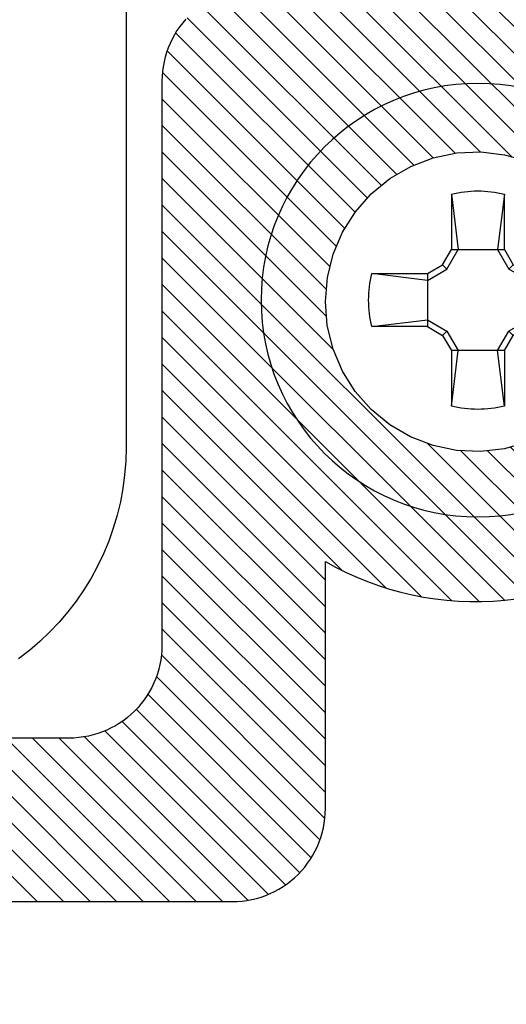
# Model space of a CAD drawing. Units: inches. Extents: x 0 to 108, y 0 to 43.
# Drawn here: x 19 to 19, y 31 to 32 of the extents above; entities that cross this region are included whole.
import ezdxf
from ezdxf import colors
from ezdxf.entities.mleader import LeaderData, LeaderLine
from ezdxf.math import Vec2, Vec3

# ---------------------------------------------------------------- set-up
doc = ezdxf.new("R2010")
doc.units = ezdxf.units.IN
doc.header["$MEASUREMENT"] = 0
for name, color, linetype in [('Arcadia-Profile', 5, 'Continuous'), ('Arcadia-Shade', 8, 'Continuous'), ('Arcadia-Text', 3, 'Continuous')]:
    doc.layers.add(name, color=color, linetype=linetype)
doc.styles.get("Standard").update_dxf_attribs({"font": 'ARIALN.TTF'})

# ---------------------------------------------------------------- blocks, each defined once
blk = doc.blocks.new('#10_Screw')
at = {"layer": 'Arcadia-Profile'}
for p, q in [((-0.01768276372882838, 0.03368127350222494), (-0.01768276372882838, 0.07065684553356277)), ((-0.01768249189962035, 0.0706571173627708), (-0.01314212814565963, 0.03368127350222494)), ((0.01768303555809325, 0.07065684553356277), (0.0131432154625486, 0.03368100167267585)), ((0.01768276372882838, 0.07065684553356277), (0.01768276372882838, 0.03368127350222494)), ((-0.01768303555809325, 0.03368154533131928), (-0.02353878099233953, 0.02353905282154756)), ((-0.01314185631639475, 0.03368127350222494), (-0.02065983753800538, 0.02065983753800538)), ((0.01768276372882838, 0.03368127350222494), (-0.01768276372882838, 0.03368127350222494)), ((0.02066065302568632, 0.02066038119642144), (0.0131432154625486, 0.03368154533131928)), ((0.02353905282166124, 0.02353823733380978), (0.01768303555809325, 0.03368100167267585)), ((-0.02353796550465859, 0.02353905282154756), (-0.03368181716058416, 0.01768276372888522)), ((-0.03368127350211125, 0.01314294363328372), (-0.02066092485495119, 0.02066038119642144)), ((-0.02066038119642144, 0.02066010936709972), (-0.02353850916318834, 0.02353850916301781)), ((0.02066065302568632, 0.02066065302562947), (0.02353878099239637, 0.02353878099233953)), ((0.03368181716058416, 0.01314239997486766), (0.02066065302568632, 0.02066010936709972)), ((0.03368181716058416, 0.0176824918995635), (0.02353850916318834, 0.02353905282154756)), ((-0.0706571173627708, 0.01768276372888522), (-0.03368181716058416, 0.01768276372888522)), ((-0.0706565737042979, 0.01768276372888522), (-0.03368154533131928, 0.01314267180407569)), ((-0.03368181716058416, 0.01768276372888522), (-0.03368181716058416, -0.01768276372888522)), ((0.07065738919203568, 0.01768276372888522), (0.03368127350211125, 0.01768276372888522)), ((0.03368127350211125, 0.01768276372888522), (0.03368127350211125, -0.01768276372888522)), ((0.03368208898984903, 0.01314267180407569), (0.07065738919203568, 0.01768276372888522)), ((-0.0706571173627708, -0.01768303555809325), (-0.03368154533131928, -0.01314294363328372)), ((-0.03368181716058416, -0.01768276372888522), (-0.0706571173627708, -0.01768276372888522)), ((-0.03368127350211125, -0.0176833073871876), (-0.02353823733392346, -0.02353932465086928)), ((-0.03368100167290322, -0.01314348729169978), (-0.02066092485495119, -0.02066065302574316)), ((0.03368181716058416, -0.01314294363328372), (0.02066092485495119, -0.02066092485495119)), ((0.03368181716058416, -0.0176833073871876), (0.02353932465086928, -0.02353905282166124)), ((0.03368127350211125, -0.01768276372888522), (0.07065738919203568, -0.01768276372888522)), ((0.07065766102130056, -0.0176833073871876), (0.03368208898984903, -0.01314321546260544)), ((-0.02066065302568632, -0.02066010936709972), (-0.02353878099233953, -0.02353850916313149)), ((-0.01768303555809325, -0.033681817160641), (-0.02353878099233953, -0.02353905282166124)), ((-0.01314212814565963, -0.03368127350222494), (-0.02065983753800538, -0.02066010936709972)), ((0.02066146851336725, -0.02066146851348094), (0.0131437591210215, -0.03368208898984903)), ((0.02353959648007731, -0.02353932465086928), (0.01768330738735813, -0.033681817160641)), ((0.02066119668415922, -0.02066146851348094), (0.02353932465086928, -0.02353932465086928)), ((-0.01769880165386439, -0.033681817160641), (0.01768276372882838, -0.033681817160641)), ((-0.01768276372882838, -0.033681817160641), (-0.01768276372882838, -0.07065738919220621)), ((-0.01768249189962035, -0.07065793285050859), (-0.01314212814565963, -0.03368236081905707)), ((0.01768303555809325, -0.07065766102141424), (0.01314348729181347, -0.033681817160641)), ((0.01768276372882838, -0.033681817160641), (0.01768276372882838, -0.07065738919220621))]:
    blk.add_line(p, q, dxfattribs=at)
blk.add_circle((0, 0), 0.1445372050816696, dxfattribs=at)
for centre, start, end in [((2.576572316896115e-17, 0), 75.94952000000042, 104.0504000000001), ((0, 0), 165.9498000000011, 194.0504000000008), ((0, 0), 0, 14.05034999999777), ((0, 0), 345.9495000000002, 0), ((0, 0), 255.9495999999999, 284.0504999999999)]:
    blk.add_arc(centre, 0.0728363723598497, start, end, dxfattribs=at)
blk = doc.blocks.new('103R CLIP')
at = {"layer": 'Arcadia-Shade', "lineweight": -3}
h = blk.add_hatch(dxfattribs=at)
h.set_pattern_fill('ANSI31', color=256, scale=0.1, style=0)
h.set_pattern_definition([(135, (264.6145608983877, 1272.797270001364), (0.008838834764831844, 0.008838834764831846), [])])
h.paths.add_polyline_path([(265.4279445983876, 1273.468269601364), (265.4279445983876, 1273.621769601364), (265.4278972983876, 1273.623575601364), (265.4277555983876, 1273.625376601364), (265.4275197983876, 1273.627166601364), (265.4271906983877, 1273.628942601364), (265.4267689983876, 1273.630699601364), (265.4262559983877, 1273.632431601364), (265.4256530983877, 1273.634133601364), (265.4249618983877, 1273.635802601364), (265.4241842983877, 1273.637432601364), (265.4233224983876, 1273.639019601364), (265.4223786983877, 1273.640559601364), (265.4213556983876, 1273.642048601364), (265.4202560983877, 1273.643481601364), (265.4190830983877, 1273.644854601364), (265.4178397983876, 1273.646165601364), (265.4165295983877, 1273.647408601364), (265.4151560983877, 1273.648581601364), (265.4137231983876, 1273.649681601364), (265.4122345983876, 1273.650704601364), (265.4106945983876, 1273.651647601364), (265.4091072983877, 1273.652509601364), (265.4074769983877, 1273.653287601364), (265.4058082983877, 1273.653978601364), (265.4041056983876, 1273.654581601364), (265.4023737983877, 1273.655094601364), (265.4006174983876, 1273.655516601364), (265.3988415983877, 1273.655845601364), (265.3970507983877, 1273.656080601364), (265.3952501983877, 1273.656222601364), (265.3934445983876, 1273.656269601364), (265.3924445983877, 1273.656269601364), (265.3906389983877, 1273.656222601364), (265.3888382983877, 1273.656080601364), (265.3870475983877, 1273.655845601364), (265.3852715983876, 1273.655516601364), (265.3835152983876, 1273.655094601364), (265.3817834983877, 1273.654581601364), (265.3800808983876, 1273.653978601364), (265.3784121983877, 1273.653287601364), (265.3767818983877, 1273.652509601364), (265.3751945983877, 1273.651647601364), (265.3736544983876, 1273.650704601364), (265.3721659983877, 1273.649681601364), (265.3707329983877, 1273.648581601364), (265.3693595983876, 1273.647408601364), (265.3680493983877, 1273.646165601364), (265.3668060983877, 1273.644854601364), (265.3656329983876, 1273.643481601364), (265.3645334983876, 1273.642048601364), (265.3635103983876, 1273.640559601364), (265.3625666983876, 1273.639019601364), (265.3617048983876, 1273.637432601364), (265.3609272983877, 1273.635802601364), (265.3602360983876, 1273.634133601364), (265.3596330983876, 1273.632431601364), (265.3591200983876, 1273.630699601364), (265.3586984983876, 1273.628942601364), (265.3583692983876, 1273.627166601364), (265.3581335983877, 1273.625376601364), (265.3579918983876, 1273.623575601364), (265.3579445983876, 1273.621769601364), (265.3579445983876, 1273.468269601364), (265.3578595983877, 1273.465025601364), (265.3576048983876, 1273.461789601364), (265.3571812983877, 1273.458570601364), (265.3565896983877, 1273.455379601364), (265.3558319983877, 1273.452223601364), (265.3549100983877, 1273.449110601364), (265.3538265983876, 1273.446051601364), (265.3525843983876, 1273.443052601364), (265.3511869983877, 1273.440122601364), (265.3496381983877, 1273.437269601364), (265.3479421983876, 1273.434502601364), (265.3461035983877, 1273.431827601364), (265.3441275983877, 1273.429252601364), (265.3420195983877, 1273.426783601364), (265.3397851983876, 1273.424429601364), (265.3374306983876, 1273.422194601364), (265.3349623983876, 1273.420086601364), (265.3323872983876, 1273.418110601364), (265.3297121983877, 1273.416272601364), (265.3269448983876, 1273.414576601364), (265.3240918983877, 1273.413027601364), (265.3211618983877, 1273.411630601364), (265.3181628983876, 1273.410387601364), (265.3151038983876, 1273.409304601364), (265.3119908983876, 1273.408382601364), (265.3088348983877, 1273.407624601364), (265.3056438983876, 1273.407033601364), (265.3024248983876, 1273.406609601364), (265.2991898983877, 1273.406354601364), (265.2959448983876, 1273.406269601364), (265.1459448983877, 1273.406269601364), (265.1426998983876, 1273.406184601364), (265.1394638983876, 1273.405930601364), (265.1362458983876, 1273.405506601364), (265.1330538983876, 1273.404915601364), (265.1298978983876, 1273.404157601364), (265.1267858983877, 1273.403235601364), (265.1237258983876, 1273.402151601364), (265.1207268983876, 1273.400909601364), (265.1177968983876, 1273.399512601364), (265.1149448983876, 1273.397963601364), (265.1121768983876, 1273.396267601364), (265.1095018983876, 1273.394428601364), (265.1069268983877, 1273.392452601364), (265.1044588983876, 1273.390344601364), (265.1021038983877, 1273.388110601364), (265.0998698983876, 1273.385756601364), (265.0977618983876, 1273.383287601364), (265.0957858983876, 1273.380712601364), (265.0939468983877, 1273.378037601364), (265.0922508983876, 1273.375269601364), (265.0907018983876, 1273.372417601364), (265.0893048983876, 1273.369487601364), (265.0880628983876, 1273.366488601364), (265.0869788983877, 1273.363428601364), (265.0860568983877, 1273.360316601364), (265.0852998983876, 1273.357160601364), (265.0847078983876, 1273.353968601364), (265.0842838983876, 1273.350750601364), (265.0840298983877, 1273.347514601364), (265.0839448983876, 1273.344269601364), (265.0839448983876, 1272.968270001364), (265.0838598983876, 1272.965025201364), (265.0836048983876, 1272.961789301364), (265.0831808983876, 1272.958571101364), (265.0825898983877, 1272.955379501364), (265.0818318983876, 1272.952223201364), (265.0809098983876, 1272.949111001364), (265.0798268983876, 1272.946051201364), (265.0785838983876, 1272.943052301364), (265.0771868983877, 1272.940122601364), (265.0756378983876, 1272.937270001364), (265.0739418983876, 1272.934502401364), (265.0721038983876, 1272.931827301364), (265.0701278983877, 1272.929252201364), (265.0680198983877, 1272.926783901364), (265.0657848983876, 1272.924429401364), (265.0634308983877, 1272.922195001364), (265.0609628983876, 1272.920087001364), (265.0583868983877, 1272.918111001364), (265.0557118983876, 1272.916272401364), (265.0529448983876, 1272.914576401364), (265.0500918983877, 1272.913027601364), (265.0471618983877, 1272.911630201364), (265.0441628983876, 1272.910388001364), (265.0411038983876, 1272.909304501364), (265.0379908983876, 1272.908382601364), (265.0348348983877, 1272.907624901364), (265.0316438983876, 1272.907033301364), (265.0284248983876, 1272.906609701364), (265.0251898983877, 1272.906355001364), (265.0219448983876, 1272.906270001364), (264.0609448983877, 1272.906270001364), (264.0576998983877, 1272.906185001364), (264.0544638983877, 1272.905930401364), (264.0512458983876, 1272.905506701364), (264.0480538983876, 1272.904915201364), (264.0448978983876, 1272.904157401364), (264.0417858983876, 1272.903235501364), (264.0387258983876, 1272.902152001364), (264.0357268983877, 1272.900909801364), (264.0327968983877, 1272.899512401364), (264.0299448983876, 1272.897963601364), (264.0271768983877, 1272.896267601364), (264.0245018983877, 1272.894429101364), (264.0219268983876, 1272.892453101364), (264.0194588983877, 1272.890345001364), (264.0171038983876, 1272.888110601364), (264.0148698983876, 1272.885756101364), (264.0127618983877, 1272.883287901364), (264.0107858983877, 1272.880712701364), (264.0089468983876, 1272.878037601364), (264.0072508983876, 1272.875270001364), (264.0057018983877, 1272.872417401364), (264.0043048983877, 1272.869487701364), (264.0030628983876, 1272.866488801364), (264.0019788983876, 1272.863429101364), (264.0010568983877, 1272.860316801364), (264.0002998983877, 1272.857160501364), (263.9997078983877, 1272.853969001364), (263.9992838983876, 1272.850750801364), (263.9990298983877, 1272.847514801364), (263.9989448983877, 1272.844270001364), (263.9989448983877, 1272.472270001364), (263.9988598983876, 1272.469025201364), (263.9986048983876, 1272.465789301364), (263.9981808983877, 1272.462571101364), (263.9975898983877, 1272.459379501364), (263.9968318983877, 1272.456223201364), (263.9959098983877, 1272.453111001364), (263.9948268983877, 1272.450051201364), (263.9935838983877, 1272.447052301364), (263.9921868983877, 1272.444122601364), (263.9906378983876, 1272.441270001364), (263.9889418983877, 1272.438502401364), (263.9871038983877, 1272.435827301364), (263.9851278983876, 1272.433252201364), (263.9830198983876, 1272.430783901364), (263.9807848983876, 1272.428429401364), (263.9784308983876, 1272.426195001364), (263.9759628983876, 1272.424087001364), (263.9733868983876, 1272.422111001364), (263.9707118983877, 1272.420272401364), (263.9679448983877, 1272.418576401364), (263.9650918983876, 1272.417027601364), (263.9621618983876, 1272.415630201364), (263.9591628983876, 1272.414388001364), (263.9561038983877, 1272.413304501364), (263.9529908983876, 1272.412382601364), (263.9498348983876, 1272.411624901364), (263.9466438983876, 1272.411033301364), (263.9434248983877, 1272.410609701364), (263.9401898983876, 1272.410355001364), (263.9369448983877, 1272.410270001364), (263.6269468983876, 1272.410270001364), (263.6251698983876, 1272.410295501364), (263.6233948983876, 1272.410371801364), (263.6216228983876, 1272.410499001364), (263.6198548983876, 1272.410676901364), (263.6180928983877, 1272.410905301364), (263.6163388983877, 1272.411184201364), (263.6145928983876, 1272.411513201364), (263.6128568983876, 1272.411892101364), (263.6111328983876, 1272.412320601364), (263.6094218983876, 1272.412798301364), (263.6077248983877, 1272.413324901364), (263.6060438983876, 1272.413899801364), (263.6043798983876, 1272.414522701364), (263.6027348983877, 1272.415193001364), (263.6011088983877, 1272.415910101364), (263.5995048983876, 1272.416673601364), (263.5979228983877, 1272.417482701364), (263.5963648983876, 1272.418336801364), (263.5948328983876, 1272.419235101364), (263.5933258983877, 1272.420177001364), (263.5918478983876, 1272.421161701364), (263.5903978983877, 1272.422188401364), (263.5889778983876, 1272.423256201364), (263.5875888983877, 1272.424364201364), (263.5862318983876, 1272.425511601364), (263.5849088983877, 1272.426697301364), (263.5836208983876, 1272.427920501364), (263.5823678983876, 1272.429180101364), (263.5811518983876, 1272.430475101364), (263.5799728983876, 1272.431804401364), (263.5695838983876, 1272.442973001364), (263.5583738983877, 1272.453317501364), (263.5464078983877, 1272.462777501364), (263.5337558983877, 1272.471298001364), (263.5204918983876, 1272.478829501364), (263.5066918983877, 1272.485328201364), (263.4924368983876, 1272.490756301364), (263.4778088983877, 1272.495082101364), (263.4628948983876, 1272.498280701364), (263.4477798983876, 1272.500333201364), (263.4325528983877, 1272.501227801364), (263.4173008983877, 1272.500959301364), (263.4021148983877, 1272.499529301364), (263.3870818983876, 1272.496946101364), (263.3722888983876, 1272.493224601364), (263.3578228983877, 1272.488386601364), (263.3437678983877, 1272.482460101364), (263.3302048983876, 1272.475479701364), (263.3172138983876, 1272.467486001364), (263.3048698983877, 1272.458525401364), (263.2932438983877, 1272.448650201364), (263.2824058983877, 1272.437917601364), (263.2724158983876, 1272.426390201364), (263.2633338983877, 1272.414135001364), (263.2552128983876, 1272.401223201364), (263.2480988983876, 1272.387730101364), (263.2420338983876, 1272.373734101364), (263.2370528983877, 1272.359316501364), (263.2331858983877, 1272.344561301364), (263.2304548983876, 1272.329554301364), (263.2839878983876, 1272.276021501364), (263.2846398983876, 1272.275391001364), (263.2853148983876, 1272.274783801364), (263.2860098983876, 1272.274200401364), (263.2867248983877, 1272.273641701364), (263.2874588983876, 1272.273108301364), (263.2882118983877, 1272.272600801364), (263.2889808983876, 1272.272119901364), (263.2897668983877, 1272.271666101364), (263.2905688983876, 1272.271240101364), (263.2913838983876, 1272.270842201364), (263.2922128983877, 1272.270473101364), (263.2930548983877, 1272.270133101364), (263.2939078983877, 1272.269822701364), (263.2947708983876, 1272.269542301364), (263.2956428983877, 1272.269292201364), (263.2965238983876, 1272.269072601364), (263.2974108983876, 1272.268883901364), (263.2983048983876, 1272.268726301364), (263.2992038983876, 1272.268600001364), (263.3001058983876, 1272.268505201364), (263.3010118983876, 1272.268441901364), (263.3019188983876, 1272.268410201364), (263.3028258983877, 1272.268410201364), (263.3037328983876, 1272.268441901364), (263.3046378983877, 1272.268505201364), (263.3055408983877, 1272.268600001364), (263.3064398983877, 1272.268726301364), (263.3073328983876, 1272.268883901364), (263.3082208983876, 1272.269072601364), (263.3091018983877, 1272.269292201364), (263.3093568983876, 1272.269360701364), (263.3104908983877, 1272.269692201364), (263.3116078983876, 1272.270074901364), (263.3127068983877, 1272.270507901364), (263.3137848983877, 1272.270990401364), (263.3148398983876, 1272.271521301364), (263.3158698983876, 1272.272099701364), (263.3168728983877, 1272.272724201364), (263.3178458983876, 1272.273393601364), (263.3187878983877, 1272.274106401364), (263.3196958983876, 1272.274861401364), (263.3205688983876, 1272.275656801364), (263.3214048983876, 1272.276491001364), (263.3222028983877, 1272.277362301364), (263.3229598983876, 1272.278269001364), (263.3236748983877, 1272.279209101364), (263.3243458983876, 1272.280180701364), (263.3249728983876, 1272.281181801364), (263.3255538983876, 1272.282210401364), (263.3260868983876, 1272.283264201364), (263.3265718983877, 1272.284341201364), (263.3270078983876, 1272.285439101364), (263.3273928983876, 1272.286555701364), (263.3277268983877, 1272.287688501364), (263.3280088983877, 1272.288835401364), (263.3282388983877, 1272.289994001364), (263.3284158983877, 1272.291161701364), (263.3285398983876, 1272.292336401364), (263.3286098983876, 1272.293515401364), (263.3286268983877, 1272.294696401364), (263.3285898983876, 1272.295876901364), (263.3290138983876, 1272.311921701364), (263.3319978983876, 1272.327692201364), (263.3374678983877, 1272.342781901364), (263.3452808983876, 1272.356802201364), (263.3552368983876, 1272.369391901364), (263.3670778983876, 1272.380226701364), (263.3805008983877, 1272.389027501364), (263.3951578983877, 1272.395567501364), (263.4106728983876, 1272.399678201364), (263.4266458983876, 1272.401253801364), (263.4426648983876, 1272.400253701364), (263.4583178983876, 1272.396703601364), (263.4732018983876, 1272.390695001364), (263.4869318983876, 1272.382382601364), (263.4991548983876, 1272.371980701364), (263.5095568983876, 1272.359757101364), (263.5178698983876, 1272.346026901364), (263.5238778983876, 1272.331143601364), (263.5274278983877, 1272.315490801364), (263.5284288983876, 1272.299471501364), (263.5268528983876, 1272.283498701364), (263.5227418983876, 1272.267983601364), (263.5162018983876, 1272.253326101364), (263.5074008983876, 1272.239903601364), (263.4965668983876, 1272.228062101364), (263.4839768983877, 1272.218106501364), (263.4699568983876, 1272.210293301364), (263.4548668983876, 1272.204823801364), (263.4390958983877, 1272.201838901364), (263.4230518983877, 1272.201415501364), (263.4218708983876, 1272.201452401364), (263.4206898983876, 1272.201435701364), (263.4195108983877, 1272.201365301364), (263.4183358983877, 1272.201241401364), (263.4171688983877, 1272.201064401364), (263.4160098983876, 1272.200834401364), (263.4148628983876, 1272.200552101364), (263.4137298983877, 1272.200218001364), (263.4126138983876, 1272.199832801364), (263.4115158983876, 1272.199397301364), (263.4104388983876, 1272.198912401364), (263.4093848983877, 1272.198379001364), (263.4083568983876, 1272.197798401364), (263.4073548983877, 1272.197171601364), (263.4063838983876, 1272.196500001364), (263.4054438983877, 1272.195785001364), (263.4045368983876, 1272.195028001364), (263.4036658983877, 1272.194230601364), (263.4028308983876, 1272.193394501364), (263.4020358983877, 1272.192521401364), (263.4012808983877, 1272.191613001364), (263.4005678983876, 1272.190671301364), (263.3998988983876, 1272.189698101364), (263.3992738983876, 1272.188695601364), (263.3986958983876, 1272.187665801364), (263.3981648983877, 1272.186610701364), (263.3976828983876, 1272.185532601364), (263.3972498983877, 1272.184433701364), (263.3968668983877, 1272.183316301364), (263.3965348983876, 1272.182182701364), (263.3964668983876, 1272.181927001364), (263.3962468983876, 1272.181046501364), (263.3960588983877, 1272.180158801364), (263.3959008983877, 1272.179265001364), (263.3957748983877, 1272.178366301364), (263.3956798983876, 1272.177463801364), (263.3956168983876, 1272.176558501364), (263.3955848983877, 1272.175651501364), (263.3955848983877, 1272.174744001364), (263.3956168983876, 1272.173836991364), (263.3956798983876, 1272.172931681364), (263.3957748983877, 1272.172029121364), (263.3959008983877, 1272.171130431364), (263.3960588983877, 1272.170236691364), (263.3962468983876, 1272.169349001364), (263.3964668983876, 1272.168468431364), (263.3967168983876, 1272.167596061364), (263.3969968983877, 1272.166732961364), (263.3973078983877, 1272.165880161364), (263.3976478983876, 1272.165038721364), (263.3980168983877, 1272.164209651364), (263.3984148983876, 1272.163393971364), (263.3988408983877, 1272.162592681364), (263.3992948983877, 1272.161806741364), (263.3997748983876, 1272.161037111364), (263.4002828983877, 1272.160284741364), (263.4008158983876, 1272.159550541364), (263.4013748983876, 1272.158835401364), (263.4019578983876, 1272.158140191364), (263.4025658983876, 1272.157465771364), (263.4031958983877, 1272.156812951364), (263.4567288983876, 1272.103280121364), (263.4645578983876, 1272.104557501364), (263.4723308983877, 1272.106144351364), (263.4800338983877, 1272.108038181364), (263.4876558983876, 1272.110236001364), (263.4951848983876, 1272.112734361364), (263.5026088983876, 1272.115529331364), (263.5099168983876, 1272.118616511364), (263.5170958983877, 1272.121991041364), (263.5241358983876, 1272.125647621364), (263.5310248983876, 1272.129580491364), (263.5377528983877, 1272.133783461364), (263.5443088983876, 1272.138249931364), (263.5506818983877, 1272.142972861364), (263.5568628983876, 1272.147944831364), (263.5628428983877, 1272.153158011364), (263.5686108983876, 1272.158604211364), (263.5741578983876, 1272.164274841364), (263.5794758983876, 1272.170161011364), (263.5845558983876, 1272.176253401364), (263.5893908983876, 1272.182542501364), (263.5939728983876, 1272.189018401364), (263.5982938983876, 1272.195670901364), (263.6023478983876, 1272.202489501364), (263.6061288983876, 1272.209463501364), (263.6096288983877, 1272.216582001364), (263.6128448983876, 1272.223833701364), (263.6157708983876, 1272.231207201364), (263.6184018983877, 1272.238690901364), (263.6207338983876, 1272.246273101364), (263.6227638983876, 1272.253941801364), (263.6234748983877, 1272.256600801364), (263.6243018983877, 1272.259225701364), (263.6252458983877, 1272.261811301364), (263.6263028983876, 1272.264352401364), (263.6274718983876, 1272.266844201364), (263.6287508983876, 1272.269281601364), (263.6301358983876, 1272.271659801364), (263.6316258983877, 1272.273974201364), (263.6332168983877, 1272.276220201364), (263.6349058983876, 1272.278393401364), (263.6366888983877, 1272.280489501364), (263.6385638983876, 1272.282504401364), (263.6405268983876, 1272.284434001364), (263.6425728983876, 1272.286274701364), (263.6446988983877, 1272.288022701364), (263.6469008983877, 1272.289674601364), (263.6491728983876, 1272.291227301364), (263.6515128983876, 1272.292677501364), (263.6539138983877, 1272.294022501364), (263.6563728983876, 1272.295259501364), (263.6588838983877, 1272.296386301364), (263.6614428983876, 1272.297400401364), (263.6640438983876, 1272.298300001364), (263.6666818983877, 1272.299083301364), (263.6693528983876, 1272.299748701364), (263.6720508983876, 1272.300295001364), (263.6747698983876, 1272.300720901364), (263.6775048983876, 1272.301025801364), (263.6802508983876, 1272.301208901364), (263.6830028983877, 1272.301270001364), (264.0459448983876, 1272.301270001364), (264.0491898983877, 1272.301355001364), (264.0524248983876, 1272.301609701364), (264.0556438983876, 1272.302033301364), (264.0588348983877, 1272.302624901364), (264.0619908983876, 1272.303382601364), (264.0651038983876, 1272.304304501364), (264.0681628983876, 1272.305388001364), (264.0711618983877, 1272.306630201364), (264.0740918983877, 1272.308027601364), (264.0769448983876, 1272.309576401364), (264.0797118983876, 1272.311272401364), (264.0823868983877, 1272.313111001364), (264.0849628983876, 1272.315087001364), (264.0874308983877, 1272.317195001364), (264.0897848983876, 1272.319429401364), (264.0920198983877, 1272.321783901364), (264.0941278983877, 1272.324252201364), (264.0961038983876, 1272.326827301364), (264.0979418983876, 1272.329502401364), (264.0996378983876, 1272.332270001364), (264.1011868983877, 1272.335122601364), (264.1025838983876, 1272.338052301364), (264.1038268983876, 1272.341051201364), (264.1049098983876, 1272.344111001364), (264.1058318983876, 1272.347223201364), (264.1065898983877, 1272.350379501364), (264.1071808983876, 1272.353571101364), (264.1076048983876, 1272.356789301364), (264.1078598983877, 1272.360025201364), (264.1079448983876, 1272.363270001364), (264.1079448983876, 1272.735270001364), (264.1080298983877, 1272.738514801364), (264.1082838983876, 1272.741750801364), (264.1087078983876, 1272.744969001364), (264.1092998983876, 1272.748160501364), (264.1100568983877, 1272.751316801364), (264.1109788983877, 1272.754429101364), (264.1120628983876, 1272.757488801364), (264.1133048983876, 1272.760487701364), (264.1147018983876, 1272.763417401364), (264.1162508983876, 1272.766270001364), (264.1179468983877, 1272.769037601364), (264.1197858983876, 1272.771712701364), (264.1217618983876, 1272.774287901364), (264.1238698983876, 1272.776756101364), (264.1261038983877, 1272.779110601364), (264.1284588983876, 1272.781345001364), (264.1309268983877, 1272.783453101364), (264.1335018983876, 1272.785429101364), (264.1361768983876, 1272.787267601364), (264.1389448983876, 1272.788963601364), (264.1417968983876, 1272.790512401364), (264.1447268983876, 1272.791909801364), (264.1477258983876, 1272.793152001364), (264.1507858983877, 1272.794235501364), (264.1538978983876, 1272.795157401364), (264.1570538983876, 1272.795915201364), (264.1602458983876, 1272.796506701364), (264.1634638983876, 1272.796930401364), (264.1666998983876, 1272.797185001364), (264.1699448983877, 1272.797270001364), (265.1309448983876, 1272.797270001364), (265.1341898983876, 1272.797355001364), (265.1374248983876, 1272.797609701364), (265.1406438983877, 1272.798033301364), (265.1438348983876, 1272.798624901364), (265.1469908983877, 1272.799382601364), (265.1501038983877, 1272.800304501364), (265.1531628983877, 1272.801388001364), (265.1561618983876, 1272.802630201364), (265.1590918983877, 1272.804027601364), (265.1619448983877, 1272.805576401364), (265.1647118983876, 1272.807272401364), (265.1673868983876, 1272.809111001364), (265.1699628983877, 1272.811087001364), (265.1724308983877, 1272.813195001364), (265.1747848983877, 1272.815429401364), (265.1770198983876, 1272.817783901364), (265.1791278983876, 1272.820252201364), (265.1811038983876, 1272.822827301364), (265.1829418983876, 1272.825502401364), (265.1846378983877, 1272.828270001364), (265.1861868983876, 1272.831122601364), (265.1875838983876, 1272.834052301364), (265.1888268983877, 1272.837051201364), (265.1899098983877, 1272.840111001364), (265.1908318983876, 1272.843223201364), (265.1915898983876, 1272.846379501364), (265.1921808983876, 1272.849571101364), (265.1926048983877, 1272.852789301364), (265.1928598983876, 1272.856025201364), (265.1929448983876, 1272.859270001364), (265.1929448983876, 1273.024064901364), (265.1997568983876, 1273.020306601364), (265.2067098983877, 1273.016816101364), (265.2137938983876, 1273.013598701364), (265.2209968983876, 1273.010659201364), (265.2283098983876, 1273.008002101364), (265.2357198983876, 1273.005631501364), (265.2432168983876, 1273.003550801364), (265.2507888983877, 1273.001763301364), (265.2584248983876, 1273.000271601364), (265.2661128983876, 1272.999078101364), (265.2738408983877, 1272.998184401364), (265.2815988983876, 1272.997592101364), (265.2893738983877, 1272.997301901364), (265.2971538983876, 1272.997314301364), (265.3049278983876, 1272.997629301364), (265.3126828983876, 1272.998246401364), (265.3204088983877, 1272.999164701364), (265.3280932983877, 1273.000382801364), (265.3357243983876, 1273.001898901364), (265.3432906983876, 1273.003710501364), (265.3507807983876, 1273.005815101364), (265.3581833983876, 1273.008209401364), (265.3654871983877, 1273.010889901364), (265.3726812983876, 1273.013852301364), (265.3797547983876, 1273.017092301364), (265.3866967983877, 1273.020605001364), (265.3934969983876, 1273.024385101364), (265.4001449983876, 1273.028426701364), (265.4066307983877, 1273.032723901364), (265.4129445983876, 1273.037270001364), (265.4129445983876, 1273.112866601364), (265.4128601983876, 1273.114967601364), (265.4126075983876, 1273.117054601364), (265.4121882983876, 1273.119114601364), (265.4116051983876, 1273.121134601364), (265.4108618983877, 1273.123101601364), (265.4099632983877, 1273.125002601364), (265.4089150983876, 1273.126824601364), (265.4077239983876, 1273.128557601364), (265.4063978983876, 1273.130189601364), (265.4049450983877, 1273.131708601364), (265.4033751983876, 1273.133107601364), (265.4016980983877, 1273.134375601364), (265.3999246983876, 1273.135504601364), (265.3980663983876, 1273.136488601364), (265.3961352983877, 1273.137319601364), (265.3941435983876, 1273.137993601364), (265.3921043983876, 1273.138505601364), (265.3900306983876, 1273.138851601364), (265.3879357983876, 1273.139030601364), (265.3858333983876, 1273.139041601364), (265.3837367983876, 1273.138883601364), (265.3816597983877, 1273.138557601364), (265.3796154983876, 1273.138065601364), (265.3776171983876, 1273.137412601364), (265.3756778983876, 1273.136600601364), (265.3738098983877, 1273.135635601364), (265.3720252983877, 1273.134523601364), (265.3703355983877, 1273.133272601364), (265.3687517983876, 1273.131889601364), (265.3672838983877, 1273.130384601364), (265.3556287983877, 1273.119355601364), (265.3423595983876, 1273.110332601364), (265.3278180983876, 1273.103547601364), (265.3123788983876, 1273.099176601364), (265.2964388983876, 1273.097330601364), (265.2804088983876, 1273.098058601364), (265.2647018983877, 1273.101341601364), (265.2497218983876, 1273.107093601364), (265.2358548983876, 1273.115167601364), (265.2234578983877, 1273.125355601364), (265.2128508983876, 1273.137395601364), (265.2043048983876, 1273.150977601364), (265.1980418983877, 1273.165750601364), (265.1942218983876, 1273.181335601364), (265.1929448983876, 1273.197331601364), (265.1942418983876, 1273.213325601364), (265.1980808983876, 1273.228905601364), (265.2043618983877, 1273.243671601364), (265.2129238983877, 1273.257242601364), (265.2235468983877, 1273.269269601364), (265.2359558983877, 1273.279442601364), (265.2498328983876, 1273.287499601364), (265.2648198983877, 1273.293233601364), (265.2805308983876, 1273.296496601364), (265.2965608983876, 1273.297204601364), (265.3124988983876, 1273.295339601364), (265.3279329983876, 1273.290949601364), (265.3424661983877, 1273.284146601364), (265.3557241983876, 1273.275107601364), (265.3673657983877, 1273.264064601364), (265.3681744983876, 1273.263203601364), (265.3690214983876, 1273.262380601364), (265.3699048983876, 1273.261596601364), (265.3708230983876, 1273.260853601364), (265.3717739983877, 1273.260152601364), (265.3727557983876, 1273.259496601364), (265.3737663983876, 1273.258884601364), (265.3748036983876, 1273.258319601364), (265.3758655983876, 1273.257802601364), (265.3769498983876, 1273.257334601364), (265.3780543983876, 1273.256915601364), (265.3791766983877, 1273.256547601364), (265.3803145983877, 1273.256230601364), (265.3814655983876, 1273.255966601364), (265.3826275983877, 1273.255754601364), (265.3837978983877, 1273.255594601364), (265.3849742983876, 1273.255489601364), (265.3861542983876, 1273.255436601364), (265.3873353983877, 1273.255438601364), (265.3885151983876, 1273.255493601364), (265.3896913983876, 1273.255601601364), (265.3908612983877, 1273.255763601364), (265.3920227983876, 1273.255978601364), (265.3931732983876, 1273.256245601364), (265.3943103983876, 1273.256564601364), (265.3954318983876, 1273.256935601364), (265.3965353983876, 1273.257356601364), (265.3976185983877, 1273.257827601364), (265.3986792983876, 1273.258346601364), (265.3997153983877, 1273.258914601364), (265.4661496983877, 1273.297269601364), (265.9497394983877, 1273.297269601364), (266.0161737983876, 1273.258914601364), (266.0172097983876, 1273.258346601364), (266.0182705983876, 1273.257827601364), (266.0193537983877, 1273.257356601364), (266.0204572983877, 1273.256935601364), (266.0215787983876, 1273.256564601364), (266.0227158983877, 1273.256245601364), (266.0238663983877, 1273.255978601364), (266.0250277983877, 1273.255763601364), (266.0261977983877, 1273.255601601364), (266.0273738983876, 1273.255493601364), (266.0285537983876, 1273.255438601364), (266.0297348983876, 1273.255436601364), (266.0309148983877, 1273.255489601364), (266.0320911983877, 1273.255594601364), (266.0332615983876, 1273.255754601364), (266.0344234983876, 1273.255966601364), (266.0355745983877, 1273.256230601364), (266.0367124983876, 1273.256547601364), (266.0378347983876, 1273.256915601364), (266.0389391983877, 1273.257334601364), (266.0400234983877, 1273.257802601364), (266.0410853983876, 1273.258319601364), (266.0421226983876, 1273.258884601364), (266.0431332983876, 1273.259496601364), (266.0441150983876, 1273.260152601364), (266.0450660983877, 1273.260853601364), (266.0459841983877, 1273.261596601364), (266.0468676983876, 1273.262380601364), (266.0477145983876, 1273.263203601364), (266.0485232983876, 1273.264064601364), (266.0601680983876, 1273.275110601364), (266.0734300983876, 1273.284150601364), (266.0879675983876, 1273.290953601364), (266.1034062983877, 1273.295342601364), (266.1193481983877, 1273.297205601364), (266.1353827983876, 1273.296493601364), (266.1510969983876, 1273.293225601364), (266.1660858983877, 1273.287485601364), (266.1799634983877, 1273.279421601364), (266.1923720983876, 1273.269240601364), (266.2029921983876, 1273.257206601364), (266.2115500983876, 1273.243627601364), (266.2178254983876, 1273.228855601364), (266.2216564983876, 1273.213268601364), (266.2229445983876, 1273.197269601364), (266.2216564983876, 1273.181271601364), (266.2178254983876, 1273.165684601364), (266.2115500983876, 1273.150912601364), (266.2029921983876, 1273.137333601364), (266.1923720983876, 1273.125298601364), (266.1799634983877, 1273.115118601364), (266.1660858983877, 1273.107054601364), (266.1510969983876, 1273.101314601364), (266.1353827983876, 1273.098046601364), (266.1193481983877, 1273.097334601364), (266.1034062983877, 1273.099197601364), (266.0879675983876, 1273.103586601364), (266.0734300983876, 1273.110388601364), (266.0601680983876, 1273.119429601364), (266.0485232983876, 1273.130475601364), (266.0477145983876, 1273.131336601364), (266.0468676983876, 1273.132159601364), (266.0459841983877, 1273.132943601364), (266.0450660983877, 1273.133686601364), (266.0441150983876, 1273.134387601364), (266.0431332983876, 1273.135043601364), (266.0421226983876, 1273.135655601364), (266.0410853983876, 1273.136220601364), (266.0400234983877, 1273.136737601364), (266.0389391983877, 1273.137205601364), (266.0378347983876, 1273.137624601364), (266.0367124983876, 1273.137992601364), (266.0355745983877, 1273.138308601364), (266.0344234983876, 1273.138573601364), (266.0332615983876, 1273.138785601364), (266.0320911983877, 1273.138944601364), (266.0309148983877, 1273.139050601364), (266.0297348983876, 1273.139103601364), (266.0285537983876, 1273.139101601364), (266.0273738983876, 1273.139046601364), (266.0261977983877, 1273.138938601364), (266.0250277983877, 1273.138776601364), (266.0238663983877, 1273.138561601364), (266.0227158983877, 1273.138294601364), (266.0215787983876, 1273.137975601364), (266.0204572983877, 1273.137604601364), (266.0193537983877, 1273.137183601364), (266.0182705983876, 1273.136712601364), (266.0172097983876, 1273.136192601364), (266.0161737983876, 1273.135625601364), (266.0159445983876, 1273.135493601364), (266.0151666983876, 1273.135026601364), (266.0144055983876, 1273.134531601364), (266.0136621983876, 1273.134011601364), (266.0129373983876, 1273.133465601364), (266.0122320983876, 1273.132893601364), (266.0115471983876, 1273.132298601364), (266.0108834983877, 1273.131679601364), (266.0102416983876, 1273.131037601364), (266.0096227983877, 1273.130374601364), (266.0090273983876, 1273.129689601364), (266.0084562983876, 1273.128983601364), (266.0079100983876, 1273.128259601364), (266.0073895983876, 1273.127515601364), (266.0068952983876, 1273.126754601364), (266.0064278983876, 1273.125976601364), (266.0059878983876, 1273.125183601364), (266.0055758983876, 1273.124374601364), (266.0051923983876, 1273.123551601364), (266.0048377983877, 1273.122716601364), (266.0045125983876, 1273.121869601364), (266.0042170983876, 1273.121011601364), (266.0039517983877, 1273.120143601364), (266.0037168983877, 1273.119266601364), (266.0035126983877, 1273.118382601364), (266.0033395983876, 1273.117491601364), (266.0031975983877, 1273.116595601364), (266.0030869983876, 1273.115694601364), (266.0030078983876, 1273.114790601364), (266.0029603983876, 1273.113884601364), (266.0029445983877, 1273.112976601364), (266.0029445983877, 1273.037270001364), (266.0226508983876, 1273.024234801364), (266.0437570983876, 1273.013614501364), (266.0659682983876, 1273.005557401364), (266.0889747983877, 1273.000176001364), (266.1124553983876, 1272.997545301364), (266.1360822983876, 1272.997702001364), (266.1595259983876, 1273.000644001364), (266.1824589983876, 1273.006330101364), (266.2045614983876, 1273.014681201364), (266.2255247983877, 1273.025580501364), (266.2450565383876, 1273.038876001364), (266.2628839983877, 1273.054382101364), (266.2787584083876, 1273.071882401364), (266.2924581983876, 1273.091132601364), (266.3037921883877, 1273.111864601364), (266.3126021883876, 1273.133787601364), (266.3187652473877, 1273.156597601364), (266.3221953413877, 1273.179974601364), (266.3228446023876, 1273.203592601364), (266.3207039693876, 1273.227123601364), (266.3158033183877, 1273.250236601364), (266.3082110483876, 1273.272611601364), (266.2980331083876, 1273.293934601364), (266.2854115583876, 1273.313908601364), (266.2705225483876, 1273.332254601364), (266.2535738783877, 1273.348716601364), (266.2348020783876, 1273.363064601364), (266.2144691983876, 1273.375099601364), (266.1928588983876, 1273.384651601364), (266.1702727983877, 1273.391589601364), (266.1676137983876, 1273.392299601364), (266.1649888983876, 1273.393127601364), (266.1624032983876, 1273.394071601364), (266.1598620983876, 1273.395128601364), (266.1573703983877, 1273.396297601364), (266.1549329983876, 1273.397576601364), (266.1525547983877, 1273.398961601364), (266.1502403983876, 1273.400451601364), (266.1479943983877, 1273.402041601364), (266.1458211983876, 1273.403730601364), (266.1437250983877, 1273.405514601364), (266.1417101983876, 1273.407389601364), (266.1397805983876, 1273.409352601364), (266.1379398983877, 1273.411398601364), (266.1361918983877, 1273.413524601364), (266.1345398983876, 1273.415726601364), (266.1329872983877, 1273.417998601364), (266.1315370983876, 1273.420338601364), (266.1301920983876, 1273.422739601364), (266.1289550983877, 1273.425198601364), (266.1278282983876, 1273.427709601364), (266.1268141983876, 1273.430267601364), (266.1259145983877, 1273.432869601364), (266.1251312983877, 1273.435507601364), (266.1244658983877, 1273.438178601364), (266.1239195983876, 1273.440875601364), (266.1234936983876, 1273.443595601364), (266.1231887983877, 1273.446330601364), (266.1230056983876, 1273.449076601364), (266.1229445983877, 1273.451828601364), (266.1229445983877, 1273.621769601364), (266.1228972983877, 1273.623575601364), (266.1227555983876, 1273.625376601364), (266.1225197983877, 1273.627166601364), (266.1221906983876, 1273.628942601364), (266.1217689983877, 1273.630699601364), (266.1212559983877, 1273.632431601364), (266.1206530983876, 1273.634133601364), (266.1199618983877, 1273.635802601364), (266.1191842983876, 1273.637432601364), (266.1183224983877, 1273.639019601364), (266.1173786983877, 1273.640559601364), (266.1163556983877, 1273.642048601364), (266.1152560983876, 1273.643481601364), (266.1140830983877, 1273.644854601364), (266.1128397983877, 1273.646165601364), (266.1115295983876, 1273.647408601364), (266.1101560983876, 1273.648581601364), (266.1087231983877, 1273.649681601364), (266.1072345983877, 1273.650704601364), (266.1056945983877, 1273.651647601364), (266.1041072983876, 1273.652509601364), (266.1024769983876, 1273.653287601364), (266.1008082983876, 1273.653978601364), (266.0991056983876, 1273.654581601364), (266.0973737983877, 1273.655094601364), (266.0956174983876, 1273.655516601364), (266.0938415983877, 1273.655845601364), (266.0920507983876, 1273.656080601364), (266.0902501983877, 1273.656222601364), (266.0884445983876, 1273.656269601364), (266.0874445983876, 1273.656269601364), (266.0856389983877, 1273.656222601364), (266.0838382983876, 1273.656080601364), (266.0820475983876, 1273.655845601364), (266.0802715983876, 1273.655516601364), (266.0785152983876, 1273.655094601364), (266.0767834983876, 1273.654581601364), (266.0750808983877, 1273.653978601364), (266.0734121983876, 1273.653287601364), (266.0717818983877, 1273.652509601364), (266.0701945983876, 1273.651647601364), (266.0686544983877, 1273.650704601364), (266.0671659983876, 1273.649681601364), (266.0657329983876, 1273.648581601364), (266.0643595983877, 1273.647408601364), (266.0630493983876, 1273.646165601364), (266.0618060983876, 1273.644854601364), (266.0606329983876, 1273.643481601364), (266.0595334983876, 1273.642048601364), (266.0585103983876, 1273.640559601364), (266.0575666983876, 1273.639019601364), (266.0567048983876, 1273.637432601364), (266.0559272983876, 1273.635802601364), (266.0552360983876, 1273.634133601364), (266.0546330983876, 1273.632431601364), (266.0541200983877, 1273.630699601364), (266.0536984983876, 1273.628942601364), (266.0533692983877, 1273.627166601364), (266.0531335983876, 1273.625376601364), (266.0529918983876, 1273.623575601364), (266.0529445983876, 1273.621769601364), (266.0529445983876, 1273.468269601364), (266.0528595983876, 1273.465025601364), (266.0526048983876, 1273.461789601364), (266.0521812983876, 1273.458570601364), (266.0515896983876, 1273.455379601364), (266.0508319983877, 1273.452223601364), (266.0499100983876, 1273.449110601364), (266.0488265983877, 1273.446051601364), (266.0475843983876, 1273.443052601364), (266.0461869983876, 1273.440122601364), (266.0446381983876, 1273.437269601364), (266.0429421983877, 1273.434502601364), (266.0411035983876, 1273.431827601364), (266.0391275983876, 1273.429252601364), (266.0370195983876, 1273.426783601364), (266.0347851983877, 1273.424429601364), (266.0324306983877, 1273.422194601364), (266.0299623983876, 1273.420086601364), (266.0273872983877, 1273.418110601364), (266.0247121983876, 1273.416272601364), (266.0219445983877, 1273.414576601364), (266.0190919983876, 1273.413027601364), (266.0161622983877, 1273.411630601364), (266.0131633983876, 1273.410387601364), (266.0101035983877, 1273.409304601364), (266.0069913983876, 1273.408382601364), (266.0038350983876, 1273.407624601364), (266.0006434983876, 1273.407033601364), (265.9974252983876, 1273.406609601364), (265.9941893983877, 1273.406354601364), (265.9909445983876, 1273.406269601364), (265.7654445983876, 1273.406269601364), (265.7404445983876, 1273.381269601364), (265.7154445983876, 1273.406269601364), (265.4899445983876, 1273.406269601364), (265.4866997983876, 1273.406354601364), (265.4834637983877, 1273.406609601364), (265.4802455983877, 1273.407033601364), (265.4770540983876, 1273.407624601364), (265.4738977983876, 1273.408382601364), (265.4707854983876, 1273.409304601364), (265.4677257983876, 1273.410387601364), (265.4647268983877, 1273.411630601364), (265.4617971983877, 1273.413027601364), (265.4589445983876, 1273.414576601364), (265.4561769983876, 1273.416272601364), (265.4535018983877, 1273.418110601364), (265.4509266983877, 1273.420086601364), (265.4484584983877, 1273.422194601364), (265.4461039983877, 1273.424429601364), (265.4438695983877, 1273.426783601364), (265.4417614983877, 1273.429252601364), (265.4397854983877, 1273.431827601364), (265.4379469983876, 1273.434502601364), (265.4362509983877, 1273.437269601364), (265.4347021983876, 1273.440122601364), (265.4333047983877, 1273.443052601364), (265.4320625983876, 1273.446051601364), (265.4309790983876, 1273.449110601364), (265.4300571983877, 1273.452223601364), (265.4292993983877, 1273.455379601364), (265.4287078983876, 1273.458570601364), (265.4282841983876, 1273.461789601364), (265.4280295983876, 1273.465025601364)])
at = {"layer": 'Arcadia-Profile'}
for points in [[(265.0998698983876, 1273.385756601364), (265.0977618983876, 1273.383287601364), (265.0957858983876, 1273.380712601364), (265.0939468983877, 1273.378037601364), (265.0922508983876, 1273.375269601364), (265.0907018983876, 1273.372417601364), (265.0893048983876, 1273.369487601364), (265.0880628983876, 1273.366488601364), (265.0869788983877, 1273.363428601364), (265.0860568983877, 1273.360316601364), (265.0852998983876, 1273.357160601364), (265.0847078983876, 1273.353968601364), (265.0842838983876, 1273.350750601364), (265.0840298983877, 1273.347514601364), (265.0839448983876, 1273.344269601364), (265.0839448983876, 1272.968270001364), (265.0838598983876, 1272.965025201364), (265.0836048983876, 1272.961789301364), (265.0831808983876, 1272.958571101364), (265.0825898983877, 1272.955379501364), (265.0818318983876, 1272.952223201364), (265.0809098983876, 1272.949111001364), (265.0798268983876, 1272.946051201364), (265.0785838983876, 1272.943052301364), (265.0771868983877, 1272.940122601364), (265.0756378983876, 1272.937270001364), (265.0739418983876, 1272.934502401364), (265.0721038983876, 1272.931827301364), (265.0701278983877, 1272.929252201364), (265.0680198983877, 1272.926783901364), (265.0657848983876, 1272.924429401364), (265.0634308983877, 1272.922195001364), (265.0609628983876, 1272.920087001364), (265.0583868983877, 1272.918111001364), (265.0557118983876, 1272.916272401364), (265.0529448983876, 1272.914576401364), (265.0500918983877, 1272.913027601364), (265.0471618983877, 1272.911630201364), (265.0441628983876, 1272.910388001364), (265.0411038983876, 1272.909304501364), (265.0379908983876, 1272.908382601364), (265.0348348983877, 1272.907624901364), (265.0316438983876, 1272.907033301364), (265.0284248983876, 1272.906609701364), (265.0251898983877, 1272.906355001364), (265.0219448983876, 1272.906270001364), (264.0609448983877, 1272.906270001364)], [(264.1699448983877, 1272.797270001364), (265.1309448983876, 1272.797270001364), (265.1341898983876, 1272.797355001364), (265.1374248983876, 1272.797609701364), (265.1406438983877, 1272.798033301364), (265.1438348983876, 1272.798624901364), (265.1469908983877, 1272.799382601364), (265.1501038983877, 1272.800304501364), (265.1531628983877, 1272.801388001364), (265.1561618983876, 1272.802630201364), (265.1590918983877, 1272.804027601364), (265.1619448983877, 1272.805576401364), (265.1647118983876, 1272.807272401364), (265.1673868983876, 1272.809111001364), (265.1699628983877, 1272.811087001364), (265.1724308983877, 1272.813195001364), (265.1747848983877, 1272.815429401364), (265.1770198983876, 1272.817783901364), (265.1791278983876, 1272.820252201364), (265.1811038983876, 1272.822827301364), (265.1829418983876, 1272.825502401364), (265.1846378983877, 1272.828270001364), (265.1861868983876, 1272.831122601364), (265.1875838983876, 1272.834052301364), (265.1888268983877, 1272.837051201364), (265.1899098983877, 1272.840111001364), (265.1908318983876, 1272.843223201364), (265.1915898983876, 1272.846379501364), (265.1921808983876, 1272.849571101364), (265.1926048983877, 1272.852789301364), (265.1928598983876, 1272.856025201364), (265.1929448983876, 1272.859270001364), (265.1929448983876, 1273.024064901364), (265.1997568983876, 1273.020306601364), (265.2067098983877, 1273.016816101364), (265.2137938983876, 1273.013598701364), (265.2209968983876, 1273.010659201364), (265.2283098983876, 1273.008002101364), (265.2357198983876, 1273.005631501364), (265.2432168983876, 1273.003550801364), (265.2507888983877, 1273.001763301364), (265.2584248983876, 1273.000271601364), (265.2661128983876, 1272.999078101364), (265.2738408983877, 1272.998184401364), (265.2815988983876, 1272.997592101364), (265.2893738983877, 1272.997301901364), (265.2971538983876, 1272.997314301364), (265.3049278983876, 1272.997629301364), (265.3126828983876, 1272.998246401364), (265.3204088983877, 1272.999164701364)], [(265.3278180983876, 1273.103547601364), (265.3123788983876, 1273.099176601364), (265.2964388983876, 1273.097330601364), (265.2804088983876, 1273.098058601364), (265.2647018983877, 1273.101341601364), (265.2497218983876, 1273.107093601364), (265.2358548983876, 1273.115167601364), (265.2234578983877, 1273.125355601364), (265.2128508983876, 1273.137395601364), (265.2043048983876, 1273.150977601364), (265.1980418983877, 1273.165750601364), (265.1942218983876, 1273.181335601364), (265.1929448983876, 1273.197331601364), (265.1942418983876, 1273.213325601364), (265.1980808983876, 1273.228905601364), (265.2043618983877, 1273.243671601364), (265.2129238983877, 1273.257242601364), (265.2235468983877, 1273.269269601364), (265.2359558983877, 1273.279442601364), (265.2498328983876, 1273.287499601364), (265.2648198983877, 1273.293233601364), (265.2805308983876, 1273.296496601364), (265.2965608983876, 1273.297204601364), (265.3124988983876, 1273.295339601364), (265.3279329983876, 1273.290949601364)]]:
    blk.add_lwpolyline(points, dxfattribs=at)
at = {"layer": 'Arcadia-Profile', "lineweight": -3, "xscale": -1}
blk.add_blockref('#10_Screw', (265.2946190560893, 1273.198334911484), dxfattribs=at)

msp = doc.modelspace()

# ---------------------------------------------------------------- linework, layer by layer
at = {"layer": 'Arcadia-Profile'}
msp.add_lwpolyline([(18.77069892300989, 32.07402300164193), (18.77069892300989, 31.49802300164191), (18.77046092300992, 31.48891700164194), (18.76974592300991, 31.4798350016419), (18.7685569230099, 31.47080300164197), (18.76689692300988, 31.46184600164196), (18.76476992300991, 31.45298800164181), (18.7621829230099, 31.44425400164181), (18.75914192300991, 31.43566700164178), (18.7556559230099, 31.42725100164188), (18.75173392300991, 31.41902900164195), (18.74738692300991, 31.41102300164192), (18.74262792300993, 31.40325580164193), (18.73746792300989, 31.39574840164181), (18.73192192300991, 31.3885213016419), (18.72600592300989, 31.38159430164177), (18.71973592300992, 31.37498640164193), (18.71312792300989, 31.36871580164183), (18.70620092300993, 31.36279960164183), (18.69897392300993, 31.35725400164182)], dxfattribs=at)

# ---------------------------------------------------------------- block references
at = {"layer": 'Arcadia-Profile', "lineweight": -3}
msp.add_blockref('103R CLIP', (-246.2892891347842, -1241.601937907044), dxfattribs=at)

# ---------------------------------------------------------------- leaders
at = {"layer": 'Arcadia-Text', "lineweight": -3}
ml = msp.add_multileader_mtext('Standard', dxfattribs=at)
ml.set_content('\\A1;Setting Block [ {\\H0.7x;\\S5/8;}" x {\\H0.7x;\\S3/8;}" x 4" ]\\PSB_0.6250X0.3750X4', color=256)
ml.set_leader_properties()
ml.build(insert=Vec2(0, 0))
ml.multileader.update_dxf_attribs({"dogleg_length": 0.2889625447068493, "arrow_head_size": 0.24})
ctx = ml.context
ctx.base_point, ctx.char_height, ctx.arrow_head_size, ctx.landing_gap_size, ctx.plane_origin = Vec3(18.64070595285769, 33.06566075751283), 0.18, 0.24, 0.18, Vec3(17.50791644542977, 30.49238524577089)
notes = []
notes.append((ctx, [(0, (1, 1, 0), (18.35174340815084, 33.06566075751283), (1, 0), 0.2889625447068493, [(0, [(18.25183594252012, 31.77874352893303)], 0, [])])]))
ctx.mtext.insert, ctx.mtext.flow_direction = Vec3(18.82070595285769, 33.17137699216499), 5
for ctx, leaders in notes:
    for number, flags, end, landing, length, lines in leaders:
        leader = LeaderData()
        leader.index, (leader.has_last_leader_line, leader.has_dogleg_vector, leader.attachment_direction) = number, flags
        leader.last_leader_point, leader.dogleg_vector, leader.dogleg_length = Vec3(end), Vec3(landing), length
        for number, points, colour, breaks in lines:
            line = LeaderLine()
            line.index, line.vertices, line.color, line.breaks = number, Vec3.list(points), colors.encode_raw_color(colour), breaks
            leader.lines.append(line)
        ctx.leaders.append(leader)

doc.saveas('drawing.dxf')
